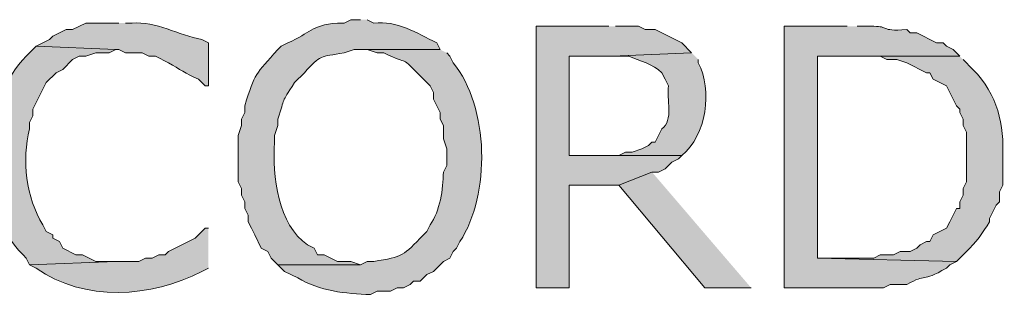
# Model space of a CAD drawing. Extents: x 17 to 595, y 17 to 775.
# Drawn here: x 330 to 348, y 187 to 193 of the extents above; entities that cross this region are included whole.
import ezdxf

# ---------------------------------------------------------------- set-up
doc = ezdxf.new("R2010")
doc.units = 0
doc.header["$MEASUREMENT"] = 0
doc.layers.add('Layer 1', color=7, linetype='Continuous', lineweight=0)

msp = doc.modelspace()

# ---------------------------------------------------------------- hatches: boundary and pattern name
at = {"layer": 'Layer 1', "true_color": 0x000000, "transparency": 33554687}
h = msp.add_hatch(color=18, dxfattribs=at)
edge = h.paths.add_edge_path()
edge.add_spline(control_points=[(336.06, 192.6), (336.06, 192.6), (335.88, 192.6), (335.88, 192.6), (335.88, 192.6), (335.76, 192.54), (335.76, 192.54), (335.76, 192.54), (335.64, 192.54), (335.64, 192.54), (335.14, 192.493), (335.17, 192.364), (334.74, 192.18), (334.74, 192.18), (334.62, 192.12), (334.62, 192.12), (334.62, 192.12), (334.56, 192.06), (334.56, 192.06), (334.152, 191.608), (334.15, 191.643), (333.96, 191.04), (333.96, 191.04), (333.96, 190.92), (333.96, 190.92), (333.96, 190.92), (333.9, 190.8), (333.9, 190.8), (333.9, 190.8), (333.9, 190.68), (333.9, 190.68), (333.9, 190.68), (333.84, 190.5), (333.84, 190.5), (333.84, 190.5), (333.84, 189.66), (333.84, 189.66), (333.84, 189.66), (333.9, 189.54), (333.9, 189.54), (333.9, 189.54), (333.9, 189.42), (333.9, 189.42), (333.9, 189.42), (333.96, 189.3), (333.96, 189.3), (333.96, 189.3), (333.96, 189.18), (333.96, 189.18), (333.96, 189.18), (334.02, 189.06), (334.02, 189.06), (334.02, 189.06), (334.02, 188.94), (334.02, 188.94), (334.02, 188.94), (334.08, 188.82), (334.08, 188.82), (334.08, 188.82), (334.14, 188.7), (334.14, 188.7), (334.14, 188.7), (334.26, 188.46), (334.26, 188.46), (334.26, 188.46), (334.38, 188.4), (334.38, 188.4), (334.38, 188.4), (334.44, 188.28), (334.44, 188.28), (334.44, 188.28), (334.56, 188.16), (334.56, 188.16), (334.56, 188.16), (336.06, 188.16), (336.06, 188.16), (336.06, 188.16), (335.88, 188.22), (335.88, 188.22), (335.88, 188.22), (335.64, 188.22), (335.64, 188.22), (335.64, 188.22), (335.4, 188.34), (335.4, 188.34), (335.4, 188.34), (335.28, 188.34), (335.28, 188.34), (335.28, 188.34), (335.22, 188.46), (335.22, 188.46), (335.22, 188.46), (335.1, 188.52), (335.1, 188.52), (334.562, 188.879), (334.457, 189.771), (334.5, 190.38), (334.5, 190.38), (334.5, 190.5), (334.5, 190.5), (334.5, 190.5), (334.56, 190.68), (334.56, 190.68), (334.56, 190.68), (334.56, 190.8), (334.56, 190.8), (334.698, 191.22), (334.605, 191.051), (334.86, 191.46), (334.86, 191.46), (335.04, 191.64), (335.04, 191.64), (335.344, 191.968), (335.32, 191.923), (335.76, 192), (335.76, 192), (335.94, 192.06), (335.94, 192.06), (335.94, 192.06), (337.5, 192.06), (337.5, 192.06), (337.5, 192.06), (337.44, 192.18), (337.44, 192.18), (337.074, 192.363), (336.72, 192.585), (336.3, 192.54), (336.3, 192.54), (336.18, 192.6), (336.18, 192.6)], knot_values=[0, 0, 0, 0, 1, 1, 1, 2, 2, 2, 3, 3, 3, 4, 4, 4, 5, 5, 5, 6, 6, 6, 7, 7, 7, 8, 8, 8, 9, 9, 9, 10, 10, 10, 11, 11, 11, 12, 12, 12, 13, 13, 13, 14, 14, 14, 15, 15, 15, 16, 16, 16, 17, 17, 17, 18, 18, 18, 19, 19, 19, 20, 20, 20, 21, 21, 21, 22, 22, 22, 23, 23, 23, 24, 24, 24, 25, 25, 25, 26, 26, 26, 27, 27, 27, 28, 28, 28, 29, 29, 29, 30, 30, 30, 31, 31, 31, 32, 32, 32, 33, 33, 33, 34, 34, 34, 35, 35, 35, 36, 36, 36, 37, 37, 37, 38, 38, 38, 39, 39, 39, 40, 40, 40, 41, 41, 41, 42, 42, 42, 43, 43, 43, 43], degree=3, periodic=0)
edge.add_line((336.18, 192.6), (336.06, 192.6))
h = msp.add_hatch(color=18, dxfattribs=at)
edge = h.paths.add_edge_path()
edge.add_spline(control_points=[(331.68, 192.54), (331.68, 192.54), (331.08, 192.54), (331.08, 192.54), (331.08, 192.54), (330.84, 192.42), (330.84, 192.42), (330.84, 192.42), (330.72, 192.42), (330.72, 192.42), (330.72, 192.42), (330.48, 192.3), (330.48, 192.3), (330.48, 192.3), (330.42, 192.24), (330.42, 192.24), (330.42, 192.24), (330.18, 192.12), (330.18, 192.12), (330.18, 192.12), (331.62, 192.06), (331.62, 192.06), (331.62, 192.06), (331.68, 192.06), (331.68, 192.06), (331.68, 192.06), (331.8, 192), (331.8, 192), (331.8, 192), (332.1, 192), (332.1, 192), (332.1, 192), (332.22, 191.94), (332.22, 191.94), (332.22, 191.94), (332.34, 191.94), (332.34, 191.94), (332.34, 191.94), (332.58, 191.82), (332.58, 191.82), (332.784, 191.701), (332.882, 191.625), (333.12, 191.52), (333.12, 191.52), (333.24, 191.4), (333.24, 191.4), (333.24, 191.4), (333.3, 191.4), (333.3, 191.4), (333.3, 191.4), (333.3, 192.18), (333.3, 192.18), (333.3, 192.18), (333.18, 192.24), (333.18, 192.24), (332.758, 192.319), (332.345, 192.573), (331.92, 192.54), (331.92, 192.54), (331.8, 192.54), (331.8, 192.54)], knot_values=[0, 0, 0, 0, 1, 1, 1, 2, 2, 2, 3, 3, 3, 4, 4, 4, 5, 5, 5, 6, 6, 6, 7, 7, 7, 8, 8, 8, 9, 9, 9, 10, 10, 10, 11, 11, 11, 12, 12, 12, 13, 13, 13, 14, 14, 14, 15, 15, 15, 16, 16, 16, 17, 17, 17, 18, 18, 18, 19, 19, 19, 20, 20, 20, 20], degree=3, periodic=0)
edge.add_line((331.8, 192.54), (331.68, 192.54))
for points in [[(340.56, 192.48), (339.24, 192.48), (339.24, 187.74), (339.84, 187.74), (339.84, 189.6), (340.74, 189.6), (341.34, 189.84), (341.46, 189.84), (341.58, 189.9), (341.7, 190.02), (341.82, 190.08), (341.88, 190.14), (339.84, 190.14), (339.84, 191.94), (340.62, 191.94), (342.06, 192), (341.88, 192.18), (341.4, 192.42), (341.22, 192.42), (341.1, 192.48), (340.68, 192.48)], [(341.34, 189.84), (340.74, 189.6), (342.3, 187.74), (343.14, 187.74)]]:
    msp.add_hatch(color=18, dxfattribs=at).paths.add_polyline_path(points)
h = msp.add_hatch(color=18, dxfattribs=at)
edge = h.paths.add_edge_path()
edge.add_spline(control_points=[(344.88, 192.48), (344.88, 192.48), (343.74, 192.48), (343.74, 192.48), (343.74, 192.48), (343.74, 187.74), (343.74, 187.74), (343.74, 187.74), (345.54, 187.74), (345.54, 187.74), (345.54, 187.74), (345.66, 187.8), (345.66, 187.8), (345.66, 187.8), (345.96, 187.8), (345.96, 187.8), (346.337, 188.016), (346.205, 187.821), (346.68, 188.1), (346.68, 188.1), (346.74, 188.16), (346.74, 188.16), (346.74, 188.16), (346.86, 188.22), (346.86, 188.22), (346.86, 188.22), (344.34, 188.28), (344.34, 188.28), (344.34, 188.28), (344.34, 191.94), (344.34, 191.94), (344.34, 191.94), (346.92, 191.94), (346.92, 191.94), (346.92, 191.94), (346.8, 192.06), (346.8, 192.06), (346.8, 192.06), (346.68, 192.12), (346.68, 192.12), (346.68, 192.12), (346.62, 192.18), (346.62, 192.18), (346.62, 192.18), (346.5, 192.18), (346.5, 192.18), (346.5, 192.18), (346.14, 192.36), (346.14, 192.36), (346.14, 192.36), (346.02, 192.36), (346.02, 192.36), (346.02, 192.36), (345.96, 192.42), (345.96, 192.42), (345.451, 192.385), (345.649, 192.485), (345.36, 192.48), (345.36, 192.48), (345.06, 192.48), (345.06, 192.48)], knot_values=[0, 0, 0, 0, 1, 1, 1, 2, 2, 2, 3, 3, 3, 4, 4, 4, 5, 5, 5, 6, 6, 6, 7, 7, 7, 8, 8, 8, 9, 9, 9, 10, 10, 10, 11, 11, 11, 12, 12, 12, 13, 13, 13, 14, 14, 14, 15, 15, 15, 16, 16, 16, 17, 17, 17, 18, 18, 18, 19, 19, 19, 20, 20, 20, 20], degree=3, periodic=0)
edge.add_line((345.06, 192.48), (344.88, 192.48))
h = msp.add_hatch(color=18, dxfattribs=at)
edge = h.paths.add_edge_path()
edge.add_spline(control_points=[(330.18, 192.12), (330.18, 192.12), (330, 191.94), (330, 191.94), (329.609, 191.562), (329.336, 190.79), (329.34, 190.26), (329.34, 190.26), (329.34, 190.02), (329.34, 190.02), (329.366, 189.425), (329.487, 188.776), (329.94, 188.34), (329.94, 188.34), (330, 188.28), (330, 188.28), (330, 188.28), (330.06, 188.16), (330.06, 188.16), (330.06, 188.16), (331.62, 188.22), (331.62, 188.22), (331.62, 188.22), (331.26, 188.22), (331.26, 188.22), (331.26, 188.22), (331.02, 188.34), (331.02, 188.34), (331.02, 188.34), (330.9, 188.34), (330.9, 188.34), (330.9, 188.34), (330.66, 188.46), (330.66, 188.46), (330.66, 188.46), (330.6, 188.58), (330.6, 188.58), (330.6, 188.58), (330.48, 188.64), (330.48, 188.64), (330.48, 188.64), (330.48, 188.7), (330.48, 188.7), (330.48, 188.7), (330.36, 188.76), (330.36, 188.76), (330.36, 188.76), (330.3, 188.88), (330.3, 188.88), (329.999, 189.379), (329.912, 190.056), (330.06, 190.62), (330.06, 190.62), (330.06, 190.74), (330.06, 190.74), (330.06, 190.74), (330.12, 190.86), (330.12, 190.86), (330.12, 190.86), (330.12, 190.98), (330.12, 190.98), (330.12, 190.98), (330.24, 191.22), (330.24, 191.22), (330.24, 191.22), (330.3, 191.34), (330.3, 191.34), (330.3, 191.34), (330.36, 191.46), (330.36, 191.46), (330.36, 191.46), (330.54, 191.64), (330.54, 191.64), (330.54, 191.64), (330.66, 191.7), (330.66, 191.7), (330.66, 191.7), (330.84, 191.88), (330.84, 191.88), (330.84, 191.88), (330.96, 191.94), (330.96, 191.94), (330.96, 191.94), (331.08, 191.94), (331.08, 191.94), (331.08, 191.94), (331.26, 192), (331.26, 192), (331.26, 192), (331.5, 192), (331.5, 192), (331.5, 192), (331.62, 192.06), (331.62, 192.06)], knot_values=[0, 0, 0, 0, 1, 1, 1, 2, 2, 2, 3, 3, 3, 4, 4, 4, 5, 5, 5, 6, 6, 6, 7, 7, 7, 8, 8, 8, 9, 9, 9, 10, 10, 10, 11, 11, 11, 12, 12, 12, 13, 13, 13, 14, 14, 14, 15, 15, 15, 16, 16, 16, 17, 17, 17, 18, 18, 18, 19, 19, 19, 20, 20, 20, 21, 21, 21, 22, 22, 22, 23, 23, 23, 24, 24, 24, 25, 25, 25, 26, 26, 26, 27, 27, 27, 28, 28, 28, 29, 29, 29, 30, 30, 30, 31, 31, 31, 31], degree=3, periodic=0)
edge.add_line((331.62, 192.06), (330.18, 192.12))
h = msp.add_hatch(color=18, dxfattribs=at)
edge = h.paths.add_edge_path()
edge.add_spline(control_points=[(337.5, 192.06), (337.5, 192.06), (336.06, 192.06), (336.06, 192.06), (336.06, 192.06), (336.18, 192.06), (336.18, 192.06), (336.18, 192.06), (336.36, 192), (336.36, 192), (336.36, 192), (336.48, 192), (336.48, 192), (336.984, 191.74), (336.727, 192.009), (337.2, 191.52), (337.2, 191.52), (337.32, 191.4), (337.32, 191.4), (337.32, 191.4), (337.38, 191.28), (337.38, 191.28), (337.38, 191.28), (337.38, 191.16), (337.38, 191.16), (337.38, 191.16), (337.5, 190.92), (337.5, 190.92), (337.5, 190.92), (337.5, 190.8), (337.5, 190.8), (337.5, 190.8), (337.56, 190.68), (337.56, 190.68), (337.56, 190.68), (337.56, 190.44), (337.56, 190.44), (337.56, 190.44), (337.62, 190.26), (337.62, 190.26), (337.62, 190.26), (337.62, 189.96), (337.62, 189.96), (337.62, 189.96), (337.56, 189.84), (337.56, 189.84), (337.559, 189.526), (337.498, 189.133), (337.32, 188.88), (337.32, 188.88), (337.26, 188.76), (337.26, 188.76), (337.26, 188.76), (337.2, 188.7), (337.2, 188.7), (336.836, 188.325), (336.827, 188.301), (336.3, 188.22), (336.3, 188.22), (336.18, 188.22), (336.18, 188.22), (336.18, 188.22), (336.06, 188.16), (336.06, 188.16), (336.06, 188.16), (334.56, 188.16), (334.56, 188.16), (334.56, 188.16), (334.68, 188.04), (334.68, 188.04), (334.68, 188.04), (334.92, 187.92), (334.92, 187.92), (335.324, 187.682), (335.783, 187.634), (336.24, 187.62), (336.24, 187.62), (336.36, 187.68), (336.36, 187.68), (336.36, 187.68), (336.6, 187.68), (336.6, 187.68), (336.6, 187.68), (336.72, 187.74), (336.72, 187.74), (336.72, 187.74), (336.84, 187.74), (336.84, 187.74), (336.84, 187.74), (336.96, 187.8), (336.96, 187.8), (336.96, 187.8), (337.02, 187.86), (337.02, 187.86), (337.02, 187.86), (337.14, 187.86), (337.14, 187.86), (337.14, 187.86), (337.26, 187.98), (337.26, 187.98), (337.26, 187.98), (337.38, 188.04), (337.38, 188.04), (337.38, 188.04), (337.56, 188.22), (337.56, 188.22), (337.56, 188.22), (337.68, 188.28), (337.68, 188.28), (337.68, 188.28), (337.74, 188.4), (337.74, 188.4), (337.74, 188.4), (337.8, 188.46), (337.8, 188.46), (337.8, 188.46), (337.86, 188.58), (337.86, 188.58), (338.418, 189.426), (338.391, 191.019), (337.74, 191.82), (337.74, 191.82), (337.68, 191.94), (337.68, 191.94), (337.68, 191.94), (337.62, 192), (337.62, 192)], knot_values=[0, 0, 0, 0, 1, 1, 1, 2, 2, 2, 3, 3, 3, 4, 4, 4, 5, 5, 5, 6, 6, 6, 7, 7, 7, 8, 8, 8, 9, 9, 9, 10, 10, 10, 11, 11, 11, 12, 12, 12, 13, 13, 13, 14, 14, 14, 15, 15, 15, 16, 16, 16, 17, 17, 17, 18, 18, 18, 19, 19, 19, 20, 20, 20, 21, 21, 21, 22, 22, 22, 23, 23, 23, 24, 24, 24, 25, 25, 25, 26, 26, 26, 27, 27, 27, 28, 28, 28, 29, 29, 29, 30, 30, 30, 31, 31, 31, 32, 32, 32, 33, 33, 33, 34, 34, 34, 35, 35, 35, 36, 36, 36, 37, 37, 37, 38, 38, 38, 39, 39, 39, 40, 40, 40, 41, 41, 41, 42, 42, 42, 42], degree=3, periodic=0)
edge.add_line((337.62, 192), (337.5, 192.06))
h = msp.add_hatch(color=18, dxfattribs=at)
edge = h.paths.add_edge_path()
edge.add_spline(control_points=[(342.06, 192), (342.06, 192), (340.62, 191.94), (340.62, 191.94), (340.62, 191.94), (340.92, 191.94), (340.92, 191.94), (341.118, 191.849), (341.357, 191.8), (341.52, 191.64), (341.52, 191.64), (341.58, 191.52), (341.58, 191.52), (341.58, 191.52), (341.64, 191.4), (341.64, 191.4), (341.604, 191.163), (341.738, 190.778), (341.52, 190.62), (341.52, 190.62), (341.4, 190.38), (341.4, 190.38), (341.4, 190.38), (341.34, 190.38), (341.34, 190.38), (341.34, 190.38), (341.28, 190.32), (341.28, 190.32), (341.28, 190.32), (341.16, 190.26), (341.16, 190.26), (341.16, 190.26), (340.98, 190.2), (340.98, 190.2), (340.98, 190.2), (340.86, 190.2), (340.86, 190.2), (340.86, 190.2), (340.74, 190.14), (340.74, 190.14), (340.74, 190.14), (339.84, 190.14), (339.84, 190.14), (339.84, 190.14), (341.88, 190.14), (341.88, 190.14), (342.337, 190.509), (342.439, 191.324), (342.18, 191.82), (342.18, 191.82), (342.18, 191.88), (342.18, 191.88)], knot_values=[0, 0, 0, 0, 1, 1, 1, 2, 2, 2, 3, 3, 3, 4, 4, 4, 5, 5, 5, 6, 6, 6, 7, 7, 7, 8, 8, 8, 9, 9, 9, 10, 10, 10, 11, 11, 11, 12, 12, 12, 13, 13, 13, 14, 14, 14, 15, 15, 15, 16, 16, 16, 17, 17, 17, 17], degree=3, periodic=0)
edge.add_line((342.18, 191.88), (342.06, 192))
h = msp.add_hatch(color=18, dxfattribs=at)
edge = h.paths.add_edge_path()
edge.add_spline(control_points=[(346.92, 191.94), (346.92, 191.94), (344.94, 191.94), (344.94, 191.94), (344.94, 191.94), (345.48, 191.94), (345.48, 191.94), (345.48, 191.94), (345.6, 191.88), (345.6, 191.88), (345.6, 191.88), (345.78, 191.88), (345.78, 191.88), (345.78, 191.88), (345.96, 191.82), (345.96, 191.82), (345.96, 191.82), (346.32, 191.64), (346.32, 191.64), (346.32, 191.64), (346.38, 191.64), (346.38, 191.64), (346.38, 191.64), (346.44, 191.52), (346.44, 191.52), (346.44, 191.52), (346.68, 191.4), (346.68, 191.4), (346.68, 191.4), (346.74, 191.28), (346.74, 191.28), (346.74, 191.28), (346.8, 191.16), (346.8, 191.16), (346.8, 191.16), (346.86, 191.04), (346.86, 191.04), (346.86, 191.04), (346.92, 190.98), (346.92, 190.98), (346.92, 190.98), (346.92, 190.92), (346.92, 190.92), (346.92, 190.92), (346.98, 190.8), (346.98, 190.8), (346.98, 190.8), (346.98, 190.68), (346.98, 190.68), (346.98, 190.68), (347.04, 190.56), (347.04, 190.56), (347.04, 190.56), (347.04, 189.66), (347.04, 189.66), (347.04, 189.66), (346.98, 189.54), (346.98, 189.54), (346.98, 189.54), (346.98, 189.42), (346.98, 189.42), (346.98, 189.42), (346.92, 189.3), (346.92, 189.3), (346.92, 189.3), (346.92, 189.18), (346.92, 189.18), (346.92, 189.18), (346.86, 189.18), (346.86, 189.18), (346.86, 189.18), (346.8, 189.06), (346.8, 189.06), (346.8, 189.06), (346.74, 188.94), (346.74, 188.94), (346.74, 188.94), (346.68, 188.82), (346.68, 188.82), (346.68, 188.82), (346.44, 188.7), (346.44, 188.7), (346.44, 188.7), (346.38, 188.58), (346.38, 188.58), (346.38, 188.58), (346.32, 188.58), (346.32, 188.58), (346.32, 188.58), (346.2, 188.52), (346.2, 188.52), (346.2, 188.52), (346.14, 188.46), (346.14, 188.46), (346.14, 188.46), (346.02, 188.4), (346.02, 188.4), (346.02, 188.4), (345.84, 188.4), (345.84, 188.4), (345.84, 188.4), (345.72, 188.34), (345.72, 188.34), (345.72, 188.34), (345.48, 188.34), (345.48, 188.34), (345.48, 188.34), (345.36, 188.28), (345.36, 188.28), (345.36, 188.28), (344.34, 188.28), (344.34, 188.28), (344.34, 188.28), (346.86, 188.22), (346.86, 188.22), (346.86, 188.22), (347.04, 188.4), (347.04, 188.4), (347.209, 188.557), (347.343, 188.746), (347.46, 188.94), (347.46, 188.94), (347.46, 189), (347.46, 189), (347.46, 189), (347.58, 189.24), (347.58, 189.24), (347.58, 189.24), (347.64, 189.3), (347.64, 189.3), (347.64, 189.3), (347.64, 189.48), (347.64, 189.48), (347.64, 189.48), (347.7, 189.6), (347.7, 189.6), (347.7, 189.6), (347.7, 190.08), (347.7, 190.08), (347.728, 190.721), (347.609, 191.232), (347.16, 191.7), (347.16, 191.7), (346.98, 191.88), (346.98, 191.88)], knot_values=[0, 0, 0, 0, 1, 1, 1, 2, 2, 2, 3, 3, 3, 4, 4, 4, 5, 5, 5, 6, 6, 6, 7, 7, 7, 8, 8, 8, 9, 9, 9, 10, 10, 10, 11, 11, 11, 12, 12, 12, 13, 13, 13, 14, 14, 14, 15, 15, 15, 16, 16, 16, 17, 17, 17, 18, 18, 18, 19, 19, 19, 20, 20, 20, 21, 21, 21, 22, 22, 22, 23, 23, 23, 24, 24, 24, 25, 25, 25, 26, 26, 26, 27, 27, 27, 28, 28, 28, 29, 29, 29, 30, 30, 30, 31, 31, 31, 32, 32, 32, 33, 33, 33, 34, 34, 34, 35, 35, 35, 36, 36, 36, 37, 37, 37, 38, 38, 38, 39, 39, 39, 40, 40, 40, 41, 41, 41, 42, 42, 42, 43, 43, 43, 44, 44, 44, 45, 45, 45, 46, 46, 46, 47, 47, 47, 48, 48, 48, 48], degree=3, periodic=0)
edge.add_line((346.98, 191.88), (346.92, 191.94))
h = msp.add_hatch(color=18, dxfattribs=at)
edge = h.paths.add_edge_path()
edge.add_spline(control_points=[(333.3, 188.82), (333.3, 188.82), (333.24, 188.82), (333.24, 188.82), (333.24, 188.82), (333.06, 188.64), (333.06, 188.64), (333.06, 188.64), (332.58, 188.4), (332.58, 188.4), (332.58, 188.4), (332.52, 188.34), (332.52, 188.34), (332.52, 188.34), (332.4, 188.34), (332.4, 188.34), (332.4, 188.34), (332.28, 188.28), (332.28, 188.28), (332.28, 188.28), (332.16, 188.28), (332.16, 188.28), (332.16, 188.28), (332.04, 188.22), (332.04, 188.22), (332.04, 188.22), (331.62, 188.22), (331.62, 188.22), (331.62, 188.22), (330.06, 188.16), (330.06, 188.16), (330.06, 188.16), (330.18, 188.1), (330.18, 188.1), (331.042, 187.479), (332.273, 187.561), (333.18, 188.04), (333.18, 188.04), (333.3, 188.1), (333.3, 188.1)], knot_values=[0, 0, 0, 0, 1, 1, 1, 2, 2, 2, 3, 3, 3, 4, 4, 4, 5, 5, 5, 6, 6, 6, 7, 7, 7, 8, 8, 8, 9, 9, 9, 10, 10, 10, 11, 11, 11, 12, 12, 12, 13, 13, 13, 13], degree=3, periodic=0)
edge.add_line((333.3, 188.1), (333.3, 188.82))

# ---------------------------------------------------------------- linework, layer by layer
at = {"layer": 'Layer 1'}
for points in [[(340.56, 192.48), (339.24, 192.48), (339.24, 187.74), (339.84, 187.74), (339.84, 189.6), (340.74, 189.6), (341.34, 189.84), (341.46, 189.84), (341.58, 189.9), (341.7, 190.02), (341.82, 190.08), (341.88, 190.14), (339.84, 190.14), (339.84, 191.94), (340.62, 191.94), (342.06, 192), (341.88, 192.18), (341.4, 192.42), (341.22, 192.42), (341.1, 192.48), (340.68, 192.48)], [(341.34, 189.84), (340.74, 189.6), (342.3, 187.74), (343.14, 187.74)]]:
    msp.add_lwpolyline(points, dxfattribs=at)
for points, knots in [([(336.06, 192.6), (336.06, 192.6), (335.88, 192.6), (335.88, 192.6), (335.88, 192.6), (335.76, 192.54), (335.76, 192.54), (335.76, 192.54), (335.64, 192.54), (335.64, 192.54), (335.14, 192.493), (335.17, 192.364), (334.74, 192.18), (334.74, 192.18), (334.62, 192.12), (334.62, 192.12), (334.62, 192.12), (334.56, 192.06), (334.56, 192.06), (334.152, 191.608), (334.15, 191.643), (333.96, 191.04), (333.96, 191.04), (333.96, 190.92), (333.96, 190.92), (333.96, 190.92), (333.9, 190.8), (333.9, 190.8), (333.9, 190.8), (333.9, 190.68), (333.9, 190.68), (333.9, 190.68), (333.84, 190.5), (333.84, 190.5), (333.84, 190.5), (333.84, 189.66), (333.84, 189.66), (333.84, 189.66), (333.9, 189.54), (333.9, 189.54), (333.9, 189.54), (333.9, 189.42), (333.9, 189.42), (333.9, 189.42), (333.96, 189.3), (333.96, 189.3), (333.96, 189.3), (333.96, 189.18), (333.96, 189.18), (333.96, 189.18), (334.02, 189.06), (334.02, 189.06), (334.02, 189.06), (334.02, 188.94), (334.02, 188.94), (334.02, 188.94), (334.08, 188.82), (334.08, 188.82), (334.08, 188.82), (334.14, 188.7), (334.14, 188.7), (334.14, 188.7), (334.26, 188.46), (334.26, 188.46), (334.26, 188.46), (334.38, 188.4), (334.38, 188.4), (334.38, 188.4), (334.44, 188.28), (334.44, 188.28), (334.44, 188.28), (334.56, 188.16), (334.56, 188.16), (334.56, 188.16), (336.06, 188.16), (336.06, 188.16), (336.06, 188.16), (335.88, 188.22), (335.88, 188.22), (335.88, 188.22), (335.64, 188.22), (335.64, 188.22), (335.64, 188.22), (335.4, 188.34), (335.4, 188.34), (335.4, 188.34), (335.28, 188.34), (335.28, 188.34), (335.28, 188.34), (335.22, 188.46), (335.22, 188.46), (335.22, 188.46), (335.1, 188.52), (335.1, 188.52), (334.562, 188.879), (334.457, 189.771), (334.5, 190.38), (334.5, 190.38), (334.5, 190.5), (334.5, 190.5), (334.5, 190.5), (334.56, 190.68), (334.56, 190.68), (334.56, 190.68), (334.56, 190.8), (334.56, 190.8), (334.698, 191.22), (334.605, 191.051), (334.86, 191.46), (334.86, 191.46), (335.04, 191.64), (335.04, 191.64), (335.344, 191.968), (335.32, 191.923), (335.76, 192), (335.76, 192), (335.94, 192.06), (335.94, 192.06), (335.94, 192.06), (337.5, 192.06), (337.5, 192.06), (337.5, 192.06), (337.44, 192.18), (337.44, 192.18), (337.074, 192.363), (336.72, 192.585), (336.3, 192.54), (336.3, 192.54), (336.18, 192.6), (336.18, 192.6)], [0, 0, 0, 0, 1, 1, 1, 2, 2, 2, 3, 3, 3, 4, 4, 4, 5, 5, 5, 6, 6, 6, 7, 7, 7, 8, 8, 8, 9, 9, 9, 10, 10, 10, 11, 11, 11, 12, 12, 12, 13, 13, 13, 14, 14, 14, 15, 15, 15, 16, 16, 16, 17, 17, 17, 18, 18, 18, 19, 19, 19, 20, 20, 20, 21, 21, 21, 22, 22, 22, 23, 23, 23, 24, 24, 24, 25, 25, 25, 26, 26, 26, 27, 27, 27, 28, 28, 28, 29, 29, 29, 30, 30, 30, 31, 31, 31, 32, 32, 32, 33, 33, 33, 34, 34, 34, 35, 35, 35, 36, 36, 36, 37, 37, 37, 38, 38, 38, 39, 39, 39, 40, 40, 40, 41, 41, 41, 42, 42, 42, 43, 43, 43, 43]), ([(331.68, 192.54), (331.68, 192.54), (331.08, 192.54), (331.08, 192.54), (331.08, 192.54), (330.84, 192.42), (330.84, 192.42), (330.84, 192.42), (330.72, 192.42), (330.72, 192.42), (330.72, 192.42), (330.48, 192.3), (330.48, 192.3), (330.48, 192.3), (330.42, 192.24), (330.42, 192.24), (330.42, 192.24), (330.18, 192.12), (330.18, 192.12), (330.18, 192.12), (331.62, 192.06), (331.62, 192.06), (331.62, 192.06), (331.68, 192.06), (331.68, 192.06), (331.68, 192.06), (331.8, 192), (331.8, 192), (331.8, 192), (332.1, 192), (332.1, 192), (332.1, 192), (332.22, 191.94), (332.22, 191.94), (332.22, 191.94), (332.34, 191.94), (332.34, 191.94), (332.34, 191.94), (332.58, 191.82), (332.58, 191.82), (332.784, 191.701), (332.882, 191.625), (333.12, 191.52), (333.12, 191.52), (333.24, 191.4), (333.24, 191.4), (333.24, 191.4), (333.3, 191.4), (333.3, 191.4), (333.3, 191.4), (333.3, 192.18), (333.3, 192.18), (333.3, 192.18), (333.18, 192.24), (333.18, 192.24), (332.758, 192.319), (332.345, 192.573), (331.92, 192.54), (331.92, 192.54), (331.8, 192.54), (331.8, 192.54)], [0, 0, 0, 0, 1, 1, 1, 2, 2, 2, 3, 3, 3, 4, 4, 4, 5, 5, 5, 6, 6, 6, 7, 7, 7, 8, 8, 8, 9, 9, 9, 10, 10, 10, 11, 11, 11, 12, 12, 12, 13, 13, 13, 14, 14, 14, 15, 15, 15, 16, 16, 16, 17, 17, 17, 18, 18, 18, 19, 19, 19, 20, 20, 20, 20]), ([(344.88, 192.48), (344.88, 192.48), (343.74, 192.48), (343.74, 192.48), (343.74, 192.48), (343.74, 187.74), (343.74, 187.74), (343.74, 187.74), (345.54, 187.74), (345.54, 187.74), (345.54, 187.74), (345.66, 187.8), (345.66, 187.8), (345.66, 187.8), (345.96, 187.8), (345.96, 187.8), (346.337, 188.016), (346.205, 187.821), (346.68, 188.1), (346.68, 188.1), (346.74, 188.16), (346.74, 188.16), (346.74, 188.16), (346.86, 188.22), (346.86, 188.22), (346.86, 188.22), (344.34, 188.28), (344.34, 188.28), (344.34, 188.28), (344.34, 191.94), (344.34, 191.94), (344.34, 191.94), (346.92, 191.94), (346.92, 191.94), (346.92, 191.94), (346.8, 192.06), (346.8, 192.06), (346.8, 192.06), (346.68, 192.12), (346.68, 192.12), (346.68, 192.12), (346.62, 192.18), (346.62, 192.18), (346.62, 192.18), (346.5, 192.18), (346.5, 192.18), (346.5, 192.18), (346.14, 192.36), (346.14, 192.36), (346.14, 192.36), (346.02, 192.36), (346.02, 192.36), (346.02, 192.36), (345.96, 192.42), (345.96, 192.42), (345.451, 192.385), (345.649, 192.485), (345.36, 192.48), (345.36, 192.48), (345.06, 192.48), (345.06, 192.48)], [0, 0, 0, 0, 1, 1, 1, 2, 2, 2, 3, 3, 3, 4, 4, 4, 5, 5, 5, 6, 6, 6, 7, 7, 7, 8, 8, 8, 9, 9, 9, 10, 10, 10, 11, 11, 11, 12, 12, 12, 13, 13, 13, 14, 14, 14, 15, 15, 15, 16, 16, 16, 17, 17, 17, 18, 18, 18, 19, 19, 19, 20, 20, 20, 20]), ([(330.18, 192.12), (330.18, 192.12), (330, 191.94), (330, 191.94), (329.609, 191.562), (329.336, 190.79), (329.34, 190.26), (329.34, 190.26), (329.34, 190.02), (329.34, 190.02), (329.366, 189.425), (329.487, 188.776), (329.94, 188.34), (329.94, 188.34), (330, 188.28), (330, 188.28), (330, 188.28), (330.06, 188.16), (330.06, 188.16), (330.06, 188.16), (331.62, 188.22), (331.62, 188.22), (331.62, 188.22), (331.26, 188.22), (331.26, 188.22), (331.26, 188.22), (331.02, 188.34), (331.02, 188.34), (331.02, 188.34), (330.9, 188.34), (330.9, 188.34), (330.9, 188.34), (330.66, 188.46), (330.66, 188.46), (330.66, 188.46), (330.6, 188.58), (330.6, 188.58), (330.6, 188.58), (330.48, 188.64), (330.48, 188.64), (330.48, 188.64), (330.48, 188.7), (330.48, 188.7), (330.48, 188.7), (330.36, 188.76), (330.36, 188.76), (330.36, 188.76), (330.3, 188.88), (330.3, 188.88), (329.999, 189.379), (329.912, 190.056), (330.06, 190.62), (330.06, 190.62), (330.06, 190.74), (330.06, 190.74), (330.06, 190.74), (330.12, 190.86), (330.12, 190.86), (330.12, 190.86), (330.12, 190.98), (330.12, 190.98), (330.12, 190.98), (330.24, 191.22), (330.24, 191.22), (330.24, 191.22), (330.3, 191.34), (330.3, 191.34), (330.3, 191.34), (330.36, 191.46), (330.36, 191.46), (330.36, 191.46), (330.54, 191.64), (330.54, 191.64), (330.54, 191.64), (330.66, 191.7), (330.66, 191.7), (330.66, 191.7), (330.84, 191.88), (330.84, 191.88), (330.84, 191.88), (330.96, 191.94), (330.96, 191.94), (330.96, 191.94), (331.08, 191.94), (331.08, 191.94), (331.08, 191.94), (331.26, 192), (331.26, 192), (331.26, 192), (331.5, 192), (331.5, 192), (331.5, 192), (331.62, 192.06), (331.62, 192.06)], [0, 0, 0, 0, 1, 1, 1, 2, 2, 2, 3, 3, 3, 4, 4, 4, 5, 5, 5, 6, 6, 6, 7, 7, 7, 8, 8, 8, 9, 9, 9, 10, 10, 10, 11, 11, 11, 12, 12, 12, 13, 13, 13, 14, 14, 14, 15, 15, 15, 16, 16, 16, 17, 17, 17, 18, 18, 18, 19, 19, 19, 20, 20, 20, 21, 21, 21, 22, 22, 22, 23, 23, 23, 24, 24, 24, 25, 25, 25, 26, 26, 26, 27, 27, 27, 28, 28, 28, 29, 29, 29, 30, 30, 30, 31, 31, 31, 31]), ([(337.5, 192.06), (337.5, 192.06), (336.06, 192.06), (336.06, 192.06), (336.06, 192.06), (336.18, 192.06), (336.18, 192.06), (336.18, 192.06), (336.36, 192), (336.36, 192), (336.36, 192), (336.48, 192), (336.48, 192), (336.984, 191.74), (336.727, 192.009), (337.2, 191.52), (337.2, 191.52), (337.32, 191.4), (337.32, 191.4), (337.32, 191.4), (337.38, 191.28), (337.38, 191.28), (337.38, 191.28), (337.38, 191.16), (337.38, 191.16), (337.38, 191.16), (337.5, 190.92), (337.5, 190.92), (337.5, 190.92), (337.5, 190.8), (337.5, 190.8), (337.5, 190.8), (337.56, 190.68), (337.56, 190.68), (337.56, 190.68), (337.56, 190.44), (337.56, 190.44), (337.56, 190.44), (337.62, 190.26), (337.62, 190.26), (337.62, 190.26), (337.62, 189.96), (337.62, 189.96), (337.62, 189.96), (337.56, 189.84), (337.56, 189.84), (337.559, 189.526), (337.498, 189.133), (337.32, 188.88), (337.32, 188.88), (337.26, 188.76), (337.26, 188.76), (337.26, 188.76), (337.2, 188.7), (337.2, 188.7), (336.836, 188.325), (336.827, 188.301), (336.3, 188.22), (336.3, 188.22), (336.18, 188.22), (336.18, 188.22), (336.18, 188.22), (336.06, 188.16), (336.06, 188.16), (336.06, 188.16), (334.56, 188.16), (334.56, 188.16), (334.56, 188.16), (334.68, 188.04), (334.68, 188.04), (334.68, 188.04), (334.92, 187.92), (334.92, 187.92), (335.324, 187.682), (335.783, 187.634), (336.24, 187.62), (336.24, 187.62), (336.36, 187.68), (336.36, 187.68), (336.36, 187.68), (336.6, 187.68), (336.6, 187.68), (336.6, 187.68), (336.72, 187.74), (336.72, 187.74), (336.72, 187.74), (336.84, 187.74), (336.84, 187.74), (336.84, 187.74), (336.96, 187.8), (336.96, 187.8), (336.96, 187.8), (337.02, 187.86), (337.02, 187.86), (337.02, 187.86), (337.14, 187.86), (337.14, 187.86), (337.14, 187.86), (337.26, 187.98), (337.26, 187.98), (337.26, 187.98), (337.38, 188.04), (337.38, 188.04), (337.38, 188.04), (337.56, 188.22), (337.56, 188.22), (337.56, 188.22), (337.68, 188.28), (337.68, 188.28), (337.68, 188.28), (337.74, 188.4), (337.74, 188.4), (337.74, 188.4), (337.8, 188.46), (337.8, 188.46), (337.8, 188.46), (337.86, 188.58), (337.86, 188.58), (338.418, 189.426), (338.391, 191.019), (337.74, 191.82), (337.74, 191.82), (337.68, 191.94), (337.68, 191.94), (337.68, 191.94), (337.62, 192), (337.62, 192)], [0, 0, 0, 0, 1, 1, 1, 2, 2, 2, 3, 3, 3, 4, 4, 4, 5, 5, 5, 6, 6, 6, 7, 7, 7, 8, 8, 8, 9, 9, 9, 10, 10, 10, 11, 11, 11, 12, 12, 12, 13, 13, 13, 14, 14, 14, 15, 15, 15, 16, 16, 16, 17, 17, 17, 18, 18, 18, 19, 19, 19, 20, 20, 20, 21, 21, 21, 22, 22, 22, 23, 23, 23, 24, 24, 24, 25, 25, 25, 26, 26, 26, 27, 27, 27, 28, 28, 28, 29, 29, 29, 30, 30, 30, 31, 31, 31, 32, 32, 32, 33, 33, 33, 34, 34, 34, 35, 35, 35, 36, 36, 36, 37, 37, 37, 38, 38, 38, 39, 39, 39, 40, 40, 40, 41, 41, 41, 42, 42, 42, 42]), ([(342.06, 192), (342.06, 192), (340.62, 191.94), (340.62, 191.94), (340.62, 191.94), (340.92, 191.94), (340.92, 191.94), (341.118, 191.849), (341.357, 191.8), (341.52, 191.64), (341.52, 191.64), (341.58, 191.52), (341.58, 191.52), (341.58, 191.52), (341.64, 191.4), (341.64, 191.4), (341.604, 191.163), (341.738, 190.778), (341.52, 190.62), (341.52, 190.62), (341.4, 190.38), (341.4, 190.38), (341.4, 190.38), (341.34, 190.38), (341.34, 190.38), (341.34, 190.38), (341.28, 190.32), (341.28, 190.32), (341.28, 190.32), (341.16, 190.26), (341.16, 190.26), (341.16, 190.26), (340.98, 190.2), (340.98, 190.2), (340.98, 190.2), (340.86, 190.2), (340.86, 190.2), (340.86, 190.2), (340.74, 190.14), (340.74, 190.14), (340.74, 190.14), (339.84, 190.14), (339.84, 190.14), (339.84, 190.14), (341.88, 190.14), (341.88, 190.14), (342.337, 190.509), (342.439, 191.324), (342.18, 191.82), (342.18, 191.82), (342.18, 191.88), (342.18, 191.88)], [0, 0, 0, 0, 1, 1, 1, 2, 2, 2, 3, 3, 3, 4, 4, 4, 5, 5, 5, 6, 6, 6, 7, 7, 7, 8, 8, 8, 9, 9, 9, 10, 10, 10, 11, 11, 11, 12, 12, 12, 13, 13, 13, 14, 14, 14, 15, 15, 15, 16, 16, 16, 17, 17, 17, 17]), ([(346.92, 191.94), (346.92, 191.94), (344.94, 191.94), (344.94, 191.94), (344.94, 191.94), (345.48, 191.94), (345.48, 191.94), (345.48, 191.94), (345.6, 191.88), (345.6, 191.88), (345.6, 191.88), (345.78, 191.88), (345.78, 191.88), (345.78, 191.88), (345.96, 191.82), (345.96, 191.82), (345.96, 191.82), (346.32, 191.64), (346.32, 191.64), (346.32, 191.64), (346.38, 191.64), (346.38, 191.64), (346.38, 191.64), (346.44, 191.52), (346.44, 191.52), (346.44, 191.52), (346.68, 191.4), (346.68, 191.4), (346.68, 191.4), (346.74, 191.28), (346.74, 191.28), (346.74, 191.28), (346.8, 191.16), (346.8, 191.16), (346.8, 191.16), (346.86, 191.04), (346.86, 191.04), (346.86, 191.04), (346.92, 190.98), (346.92, 190.98), (346.92, 190.98), (346.92, 190.92), (346.92, 190.92), (346.92, 190.92), (346.98, 190.8), (346.98, 190.8), (346.98, 190.8), (346.98, 190.68), (346.98, 190.68), (346.98, 190.68), (347.04, 190.56), (347.04, 190.56), (347.04, 190.56), (347.04, 189.66), (347.04, 189.66), (347.04, 189.66), (346.98, 189.54), (346.98, 189.54), (346.98, 189.54), (346.98, 189.42), (346.98, 189.42), (346.98, 189.42), (346.92, 189.3), (346.92, 189.3), (346.92, 189.3), (346.92, 189.18), (346.92, 189.18), (346.92, 189.18), (346.86, 189.18), (346.86, 189.18), (346.86, 189.18), (346.8, 189.06), (346.8, 189.06), (346.8, 189.06), (346.74, 188.94), (346.74, 188.94), (346.74, 188.94), (346.68, 188.82), (346.68, 188.82), (346.68, 188.82), (346.44, 188.7), (346.44, 188.7), (346.44, 188.7), (346.38, 188.58), (346.38, 188.58), (346.38, 188.58), (346.32, 188.58), (346.32, 188.58), (346.32, 188.58), (346.2, 188.52), (346.2, 188.52), (346.2, 188.52), (346.14, 188.46), (346.14, 188.46), (346.14, 188.46), (346.02, 188.4), (346.02, 188.4), (346.02, 188.4), (345.84, 188.4), (345.84, 188.4), (345.84, 188.4), (345.72, 188.34), (345.72, 188.34), (345.72, 188.34), (345.48, 188.34), (345.48, 188.34), (345.48, 188.34), (345.36, 188.28), (345.36, 188.28), (345.36, 188.28), (344.34, 188.28), (344.34, 188.28), (344.34, 188.28), (346.86, 188.22), (346.86, 188.22), (346.86, 188.22), (347.04, 188.4), (347.04, 188.4), (347.209, 188.557), (347.343, 188.746), (347.46, 188.94), (347.46, 188.94), (347.46, 189), (347.46, 189), (347.46, 189), (347.58, 189.24), (347.58, 189.24), (347.58, 189.24), (347.64, 189.3), (347.64, 189.3), (347.64, 189.3), (347.64, 189.48), (347.64, 189.48), (347.64, 189.48), (347.7, 189.6), (347.7, 189.6), (347.7, 189.6), (347.7, 190.08), (347.7, 190.08), (347.728, 190.721), (347.609, 191.232), (347.16, 191.7), (347.16, 191.7), (346.98, 191.88), (346.98, 191.88)], [0, 0, 0, 0, 1, 1, 1, 2, 2, 2, 3, 3, 3, 4, 4, 4, 5, 5, 5, 6, 6, 6, 7, 7, 7, 8, 8, 8, 9, 9, 9, 10, 10, 10, 11, 11, 11, 12, 12, 12, 13, 13, 13, 14, 14, 14, 15, 15, 15, 16, 16, 16, 17, 17, 17, 18, 18, 18, 19, 19, 19, 20, 20, 20, 21, 21, 21, 22, 22, 22, 23, 23, 23, 24, 24, 24, 25, 25, 25, 26, 26, 26, 27, 27, 27, 28, 28, 28, 29, 29, 29, 30, 30, 30, 31, 31, 31, 32, 32, 32, 33, 33, 33, 34, 34, 34, 35, 35, 35, 36, 36, 36, 37, 37, 37, 38, 38, 38, 39, 39, 39, 40, 40, 40, 41, 41, 41, 42, 42, 42, 43, 43, 43, 44, 44, 44, 45, 45, 45, 46, 46, 46, 47, 47, 47, 48, 48, 48, 48]), ([(333.3, 188.82), (333.3, 188.82), (333.24, 188.82), (333.24, 188.82), (333.24, 188.82), (333.06, 188.64), (333.06, 188.64), (333.06, 188.64), (332.58, 188.4), (332.58, 188.4), (332.58, 188.4), (332.52, 188.34), (332.52, 188.34), (332.52, 188.34), (332.4, 188.34), (332.4, 188.34), (332.4, 188.34), (332.28, 188.28), (332.28, 188.28), (332.28, 188.28), (332.16, 188.28), (332.16, 188.28), (332.16, 188.28), (332.04, 188.22), (332.04, 188.22), (332.04, 188.22), (331.62, 188.22), (331.62, 188.22), (331.62, 188.22), (330.06, 188.16), (330.06, 188.16), (330.06, 188.16), (330.18, 188.1), (330.18, 188.1), (331.042, 187.479), (332.273, 187.561), (333.18, 188.04), (333.18, 188.04), (333.3, 188.1), (333.3, 188.1)], [0, 0, 0, 0, 1, 1, 1, 2, 2, 2, 3, 3, 3, 4, 4, 4, 5, 5, 5, 6, 6, 6, 7, 7, 7, 8, 8, 8, 9, 9, 9, 10, 10, 10, 11, 11, 11, 12, 12, 12, 13, 13, 13, 13])]:
    msp.add_open_spline(points, degree=3, knots=knots, dxfattribs=at)

doc.saveas('drawing.dxf')
